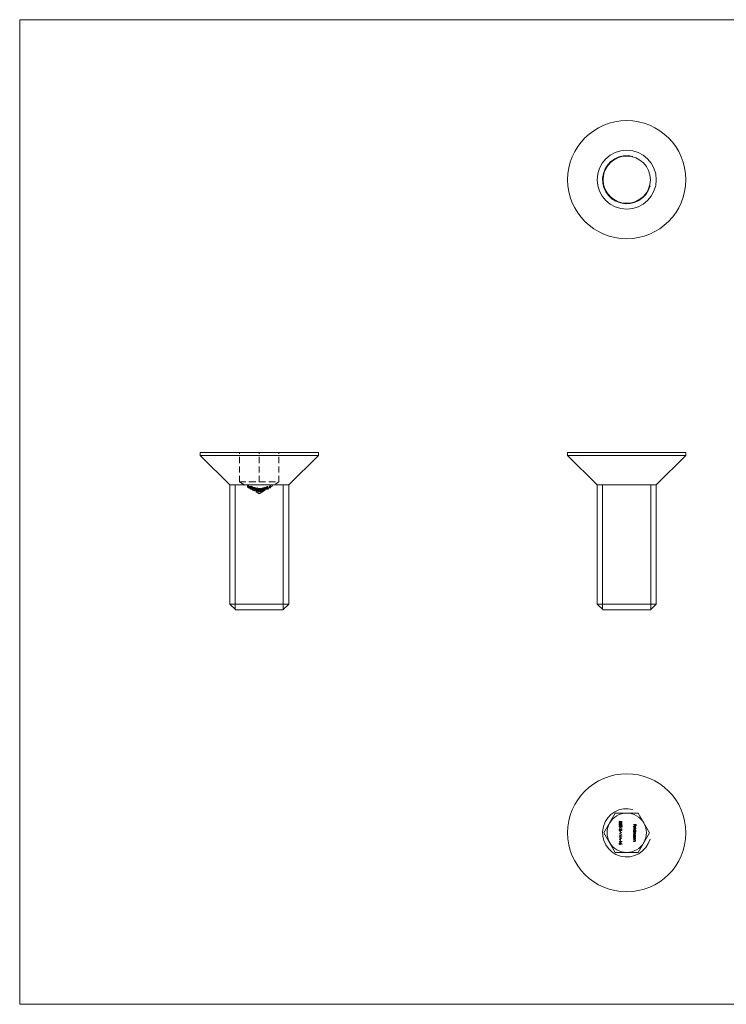
# Model space of a CAD drawing. Units: millimetres. Extents: x 2 to 146, y 2 to 102.
# Drawn here: x 2 to 74, y 2 to 102 of the extents above; entities that cross this region are included whole.
import ezdxf

# ---------------------------------------------------------------- set-up
doc = ezdxf.new("R2010")
doc.units = ezdxf.units.MM
doc.header["$LTSCALE"] = 0.5
doc.linetypes.add('HIDDEN', pattern=[1.905, 1.27, -0.635])

msp = doc.modelspace()

# ---------------------------------------------------------------- linework, layer by layer
at = {"color": 7, "linetype": 'Continuous', "lineweight": 0}
for p, q in [((146, 102.5), (2.5, 102.5)), ((2.5, 102.5), (2.5, 2.5)), ((24.38, 42.6), (24.38, 55.25)), ((29.27, 42.6), (29.27, 55.25)), ((61.69, 42.6), (61.69, 55.25)), ((66.58, 42.6), (66.58, 55.25)), ((2.5, 2.5), (146, 2.5))]:
    msp.add_line(p, q, dxfattribs=at)
at = {"color": 7, "linetype": 'Continuous', "lineweight": 15}
for p, q in [((20.83, 58.55), (20.83, 58.25)), ((20.83, 58.55), (32.83, 58.55)), ((20.83, 58.25), (23.83, 55.25)), ((20.83, 58.25), (32.83, 58.25)), ((29.83, 55.25), (32.83, 58.25)), ((32.83, 58.25), (32.83, 58.55)), ((58.14, 58.55), (58.14, 58.25)), ((58.14, 58.55), (64.14, 58.55)), ((58.14, 58.25), (61.14, 55.25)), ((58.14, 58.25), (64.14, 58.25)), ((64.14, 58.55), (70.14, 58.55)), ((64.14, 58.25), (70.14, 58.25)), ((67.14, 55.25), (70.14, 58.25)), ((70.14, 58.25), (70.14, 58.55)), ((23.83, 55.25), (23.83, 43.15)), ((23.83, 55.25), (29.83, 55.25)), ((29.83, 43.15), (29.83, 55.25)), ((61.14, 55.25), (61.14, 43.15)), ((61.14, 55.25), (64.14, 55.25)), ((64.14, 55.25), (67.14, 55.25)), ((67.14, 43.15), (67.14, 55.25)), ((23.83, 43.15), (24.43, 42.55)), ((23.83, 43.15), (29.83, 43.15)), ((29.23, 42.55), (29.83, 43.15)), ((61.14, 43.15), (61.74, 42.55)), ((61.14, 43.15), (67.14, 43.15)), ((66.54, 42.55), (67.14, 43.15)), ((29.23, 42.55), (24.43, 42.55)), ((66.54, 42.55), (61.74, 42.55)), ((62.98, 21.92), (61.83, 19.92)), ((65.29, 21.92), (62.98, 21.92)), ((63.46, 21.1), (63.46, 21.08)), ((63.52, 21.08), (63.65, 21.05)), ((63.63, 21.03), (63.56, 21.05)), ((63.63, 20.94), (63.63, 21.03)), ((63.65, 21.05), (63.65, 20.94)), ((66.45, 19.92), (65.29, 21.92)), ((63.39, 20.39), (63.39, 20.42)), ((63.39, 20.42), (63.63, 20.42)), ((63.65, 20.39), (63.39, 20.39)), ((63.46, 20.7), (63.46, 20.68)), ((63.46, 20.29), (63.46, 20.27)), ((63.48, 20.09), (63.5, 20.09)), ((63.48, 19.99), (63.48, 20.09)), ((63.5, 20.09), (63.5, 19.99)), ((63.52, 20.63), (63.55, 20.63)), ((63.52, 20.26), (63.65, 20.24)), ((63.63, 20.22), (63.56, 20.23)), ((63.59, 20.67), (63.59, 20.69)), ((63.65, 20.94), (63.63, 20.94)), ((63.63, 20.46), (63.65, 20.44)), ((63.63, 20.42), (63.63, 20.46)), ((63.63, 20.13), (63.63, 20.22)), ((63.65, 20.13), (63.63, 20.13)), ((63.65, 20.44), (63.65, 20.39)), ((63.65, 20.24), (63.65, 20.13)), ((64.84, 20.77), (65.1, 20.77)), ((64.84, 20.75), (64.84, 20.77)), ((64.97, 20.75), (64.84, 20.75)), ((64.84, 20.37), (65.11, 20.37)), ((64.84, 20.35), (64.84, 20.37)), ((65.11, 20.35), (64.84, 20.35)), ((64.84, 20.12), (64.87, 20.12)), ((64.84, 20.1), (64.84, 20.12)), ((65.11, 20.1), (64.84, 20.1)), ((64.84, 20.04), (65.03, 20.04)), ((64.84, 20.02), (64.84, 20.04)), ((64.92, 20.02), (64.84, 20.02)), ((64.9, 20.45), (64.89, 20.42)), ((64.93, 20.41), (64.93, 20.59)), ((64.95, 20.58), (64.95, 20.44)), ((64.97, 20.64), (64.97, 20.75)), ((64.99, 20.64), (64.97, 20.64)), ((64.99, 20.75), (64.99, 20.64)), ((65.08, 20.75), (64.99, 20.75)), ((64.99, 20.12), (65.11, 20.12)), ((65.03, 20.02), (65, 20.02)), ((65.03, 20.04), (65.03, 20.02)), ((65.08, 20.64), (65.08, 20.75)), ((65.1, 20.64), (65.08, 20.64)), ((65.1, 20.77), (65.1, 20.64)), ((65.11, 20.37), (65.11, 20.35)), ((65.11, 20.12), (65.11, 20.1)), ((61.83, 19.92), (62.98, 17.92)), ((63.39, 19.85), (63.65, 19.96)), ((63.39, 19.85), (63.39, 19.85)), ((63.65, 19.74), (63.39, 19.85)), ((63.39, 19.56), (63.39, 19.58)), ((63.39, 19.58), (63.45, 19.58)), ((63.45, 19.56), (63.39, 19.56)), ((63.39, 19.5), (63.65, 19.38)), ((63.39, 19.48), (63.39, 19.5)), ((63.47, 19.44), (63.39, 19.48)), ((63.65, 19.37), (63.39, 19.25)), ((63.39, 19.28), (63.47, 19.32)), ((63.39, 19.25), (63.39, 19.28)), ((63.39, 19.01), (63.39, 19.03)), ((63.39, 19.03), (63.63, 19.03)), ((63.65, 19.01), (63.39, 19.01)), ((63.65, 19.94), (63.44, 19.85)), ((63.44, 19.85), (63.65, 19.76)), ((63.45, 19.71), (63.66, 19.57)), ((63.45, 19.58), (63.45, 19.71)), ((63.45, 19.53), (63.45, 19.56)), ((63.48, 19.53), (63.45, 19.53)), ((63.47, 19.32), (63.47, 19.44)), ((63.5, 19.99), (63.48, 19.99)), ((63.59, 19.58), (63.48, 19.66)), ((63.48, 19.66), (63.48, 19.58)), ((63.48, 19.58), (63.59, 19.58)), ((63.48, 19.56), (63.48, 19.53)), ((63.66, 19.56), (63.48, 19.56)), ((63.48, 19.24), (63.5, 19.24)), ((63.48, 19.13), (63.48, 19.24)), ((63.5, 19.13), (63.48, 19.13)), ((63.6, 19.38), (63.5, 19.42)), ((63.5, 19.42), (63.5, 19.33)), ((63.5, 19.33), (63.6, 19.38)), ((63.5, 19.24), (63.5, 19.13)), ((63.63, 19.07), (63.65, 19.06)), ((63.63, 19.03), (63.63, 19.07)), ((63.65, 19.96), (63.65, 19.94)), ((63.65, 19.76), (63.65, 19.74)), ((63.65, 19.38), (63.65, 19.37)), ((63.65, 19.06), (63.65, 19.01)), ((63.66, 19.57), (63.66, 19.56)), ((64.84, 19.91), (64.94, 19.91)), ((64.84, 19.89), (64.84, 19.91)), ((64.91, 19.89), (64.84, 19.89)), ((64.84, 19.78), (64.94, 19.78)), ((64.84, 19.75), (64.84, 19.78)), ((64.94, 19.75), (64.84, 19.75)), ((64.84, 19.53), (64.87, 19.53)), ((64.84, 19.5), (64.84, 19.53)), ((65.03, 19.5), (64.84, 19.5)), ((64.84, 19.45), (65.03, 19.45)), ((64.84, 19.42), (64.84, 19.45)), ((64.91, 19.42), (64.84, 19.42)), ((64.84, 19.3), (64.93, 19.3)), ((64.84, 19.28), (64.84, 19.3)), ((64.94, 19.28), (64.84, 19.28)), ((64.84, 19.22), (65.03, 19.22)), ((64.84, 19.2), (64.84, 19.22)), ((64.91, 19.2), (64.84, 19.2)), ((64.84, 19.08), (64.93, 19.08)), ((64.84, 19.05), (64.84, 19.08)), ((64.94, 19.05), (64.84, 19.05)), ((65, 19.53), (65.03, 19.53)), ((65.03, 19.42), (65, 19.42)), ((65.03, 19.2), (65, 19.2)), ((65.03, 19.53), (65.03, 19.5)), ((65.03, 19.45), (65.03, 19.42)), ((65.03, 19.22), (65.03, 19.2)), ((65.29, 17.92), (66.45, 19.92)), ((63.54, 18.87), (63.66, 18.79)), ((63.64, 18.77), (63.54, 18.84)), ((63.66, 18.79), (63.64, 18.77)), ((62.98, 17.92), (65.29, 17.92))]:
    msp.add_line(p, q, dxfattribs=at)
at = {"color": 7, "linetype": 'HIDDEN', "lineweight": 0}
for p, q in [((24.83, 55.55), (24.83, 58.55)), ((26.83, 55.55), (26.83, 58.55)), ((28.83, 55.55), (28.83, 58.55)), ((24.83, 55.55), (25.83, 55.55)), ((24.83, 55.55), (26.83, 54.35)), ((25.64, 55.17), (25.67, 55.16)), ((25.64, 55.06), (25.64, 55.17)), ((25.67, 55.05), (25.64, 55.06)), ((25.67, 55.05), (25.67, 55.16)), ((25.67, 55.14), (25.7, 55.09)), ((25.67, 55.02), (25.67, 55.14)), ((25.7, 54.98), (25.67, 55.02)), ((25.71, 55.09), (25.7, 55.11)), ((25.7, 55), (25.7, 55.11)), ((25.7, 54.98), (25.7, 55.09)), ((25.71, 54.97), (25.71, 55.09)), ((25.72, 55.04), (25.72, 55.16)), ((25.72, 55.03), (25.72, 55.15)), ((25.73, 54.99), (25.73, 55.11)), ((25.73, 54.98), (25.73, 55.1)), ((25.79, 54.98), (25.79, 55.09)), ((25.8, 54.92), (25.8, 55.04)), ((25.81, 54.96), (25.81, 55.08)), ((25.83, 55.55), (26.83, 55.55)), ((25.84, 54.95), (25.84, 55.07)), ((25.86, 54.91), (25.86, 55.02)), ((25.87, 54.94), (25.87, 55.06)), ((25.88, 54.89), (25.88, 55.01)), ((25.89, 54.9), (25.89, 55.02)), ((25.93, 54.94), (25.93, 55.06)), ((25.93, 54.93), (25.93, 55.05)), ((25.93, 54.89), (25.93, 55.01)), ((25.97, 55.02), (25.97, 55.13)), ((25.97, 54.9), (25.97, 55.02)), ((26.1, 54.96), (25.97, 55.01)), ((26, 55.1), (26, 55.07)), ((26, 55.07), (26, 55.07)), ((26, 55.06), (26, 55.01)), ((26, 54.9), (26, 55.01)), ((26, 54.89), (26, 55.01)), ((26.1, 55.08), (26.1, 55.06)), ((26.1, 55.03), (26.1, 55.06)), ((26.1, 55.03), (26.1, 55.01)), ((26.1, 54.9), (26.1, 55.01)), ((26.16, 54.89), (26.16, 55.01)), ((26.83, 55.55), (27.83, 55.55)), ((26.83, 54.35), (28.83, 55.55)), ((27.52, 55.03), (27.55, 55.04)), ((27.52, 54.94), (27.52, 55.03)), ((27.55, 55.04), (27.55, 55.02)), ((27.55, 54.99), (27.55, 55.02)), ((27.55, 54.99), (27.55, 55.01)), ((27.62, 54.95), (27.62, 55.07)), ((27.62, 54.94), (27.62, 55.06)), ((27.67, 55.05), (27.67, 55.06)), ((27.67, 55.01), (27.67, 55.04)), ((27.69, 55.02), (27.67, 55.01)), ((27.67, 54.89), (27.67, 55.01)), ((27.67, 54.95), (27.67, 55)), ((27.69, 55.06), (27.69, 55.02)), ((27.69, 54.9), (27.69, 55.02)), ((27.74, 55.06), (27.71, 55.05)), ((27.71, 54.93), (27.71, 55.05)), ((27.74, 54.94), (27.74, 55.06)), ((27.83, 55.55), (28.83, 55.55)), ((27.85, 54.97), (27.85, 55.09)), ((27.87, 54.98), (27.87, 55.1)), ((27.88, 55.08), (27.96, 55.09)), ((27.88, 54.96), (27.88, 55.08)), ((27.98, 55.1), (27.91, 55.09)), ((27.91, 54.98), (27.91, 55.09)), ((27.93, 55.04), (27.93, 55.15)), ((27.93, 55.03), (27.93, 55.15)), ((27.93, 55), (27.93, 55.11)), ((27.93, 54.99), (27.93, 55.11)), ((27.96, 55.09), (27.98, 55.1)), ((27.96, 54.97), (27.96, 55.09)), ((27.98, 54.99), (27.98, 55.1)), ((27.99, 55.04), (27.99, 55.16)), ((28.01, 55.05), (28.01, 55.17)), ((25.7, 55), (25.71, 54.97)), ((25.8, 54.92), (25.8, 54.92)), ((25.93, 54.88), (25.93, 55)), ((25.93, 54.85), (25.93, 54.96)), ((25.93, 54.85), (25.93, 54.93)), ((25.97, 54.87), (25.97, 54.98)), ((25.98, 54.84), (25.98, 54.96)), ((26, 54.88), (26, 54.99)), ((26, 54.99), (26.1, 54.95)), ((26.1, 54.91), (26, 54.95)), ((26, 54.94), (26.1, 54.9)), ((26.01, 54.83), (26.01, 54.94)), ((26.02, 54.87), (26.02, 54.98)), ((26.05, 54.97), (26.07, 54.96)), ((26.05, 54.86), (26.05, 54.97)), ((26.07, 54.85), (26.05, 54.86)), ((26.06, 54.8), (26.06, 54.92)), ((26.06, 54.8), (26.08, 54.79)), ((26.07, 54.85), (26.07, 54.96)), ((26.08, 54.79), (26.08, 54.91)), ((26.09, 54.85), (26.09, 54.97)), ((26.12, 54.8), (26.12, 54.92)), ((26.12, 54.79), (26.12, 54.8)), ((26.13, 54.85), (26.13, 54.97)), ((26.13, 54.84), (26.13, 54.96)), ((26.13, 54.75), (26.13, 54.87)), ((26.13, 54.74), (26.13, 54.86)), ((26.14, 54.87), (26.14, 54.99)), ((26.16, 54.87), (26.16, 54.98)), ((26.16, 54.86), (26.16, 54.97)), ((26.31, 54.82), (26.16, 54.87)), ((26.18, 54.88), (26.18, 54.99)), ((26.18, 54.77), (26.18, 54.88)), ((26.19, 54.74), (26.19, 54.86)), ((26.2, 54.79), (26.2, 54.91)), ((26.21, 54.76), (26.21, 54.88)), ((26.21, 54.73), (26.21, 54.85)), ((26.22, 54.78), (26.22, 54.89)), ((26.23, 54.88), (26.23, 55)), ((26.23, 54.87), (26.23, 54.99)), ((26.23, 54.8), (26.23, 54.91)), ((26.23, 54.79), (26.23, 54.9)), ((26.29, 54.8), (26.3, 54.78)), ((26.33, 54.78), (26.29, 54.8)), ((26.29, 54.68), (26.29, 54.8)), ((26.29, 54.68), (26.33, 54.67)), ((26.3, 54.66), (26.29, 54.68)), ((26.3, 54.91), (26.32, 54.9)), ((26.3, 54.79), (26.3, 54.91)), ((26.32, 54.78), (26.3, 54.79)), ((26.3, 54.78), (26.35, 54.76)), ((26.3, 54.66), (26.3, 54.78)), ((26.35, 54.64), (26.3, 54.66)), ((26.31, 54.84), (26.31, 54.95)), ((26.31, 54.82), (26.31, 54.93)), ((26.32, 54.78), (26.32, 54.9)), ((26.33, 54.8), (26.33, 54.91)), ((26.33, 54.78), (26.33, 54.89)), ((26.33, 54.78), (26.35, 54.77)), ((26.33, 54.67), (26.33, 54.78)), ((26.35, 54.77), (26.35, 54.89)), ((26.35, 54.77), (26.35, 54.64)), ((26.38, 54.85), (26.38, 55)), ((26.4, 54.87), (26.38, 54.88)), ((26.4, 54.84), (26.38, 54.85)), ((26.38, 54.74), (26.38, 54.85)), ((26.38, 54.74), (26.4, 54.73)), ((26.4, 54.99), (26.4, 54.84)), ((26.4, 54.73), (26.4, 54.84)), ((26.45, 54.77), (26.45, 54.88)), ((26.46, 54.82), (26.48, 54.81)), ((26.46, 54.7), (26.46, 54.82)), ((26.48, 54.7), (26.46, 54.7)), ((26.47, 54.76), (26.47, 54.88)), ((26.48, 54.7), (26.48, 54.81)), ((26.48, 54.66), (26.48, 54.78)), ((26.51, 54.58), (26.48, 54.66)), ((26.53, 54.71), (26.51, 54.75)), ((26.51, 54.63), (26.51, 54.75)), ((26.51, 54.7), (26.62, 54.67)), ((26.51, 54.58), (26.51, 54.7)), ((26.51, 54.63), (26.53, 54.59)), ((26.62, 54.55), (26.51, 54.58)), ((26.62, 54.69), (26.53, 54.71)), ((26.53, 54.59), (26.53, 54.71)), ((26.53, 54.59), (26.62, 54.57)), ((26.54, 54.72), (26.54, 54.84)), ((26.54, 54.71), (26.54, 54.82)), ((26.54, 54.64), (26.54, 54.75)), ((26.55, 54.8), (26.55, 54.92)), ((26.55, 54.79), (26.55, 54.9)), ((26.55, 54.7), (26.55, 54.82)), ((26.55, 54.69), (26.55, 54.8)), ((26.55, 54.62), (26.55, 54.74)), ((26.6, 54.66), (26.6, 54.77)), ((26.62, 54.57), (26.62, 54.69)), ((26.62, 54.57), (26.62, 54.55)), ((26.63, 54.95), (26.65, 54.94)), ((26.63, 54.88), (26.63, 54.95)), ((26.63, 54.84), (26.63, 54.88)), ((26.63, 54.82), (26.63, 54.84)), ((26.65, 54.83), (26.63, 54.83)), ((26.63, 54.79), (26.63, 54.81)), ((26.65, 54.79), (26.63, 54.79)), ((26.63, 54.67), (26.63, 54.79)), ((26.63, 54.65), (26.63, 54.77)), ((26.63, 54.67), (26.65, 54.67)), ((26.65, 54.94), (26.65, 54.79)), ((26.65, 54.67), (26.65, 54.79)), ((26.76, 54.75), (26.66, 54.76)), ((26.66, 54.65), (26.66, 54.76)), ((26.66, 54.75), (26.76, 54.74)), ((26.66, 54.65), (26.76, 54.64)), ((26.66, 54.63), (26.66, 54.65)), ((26.76, 54.62), (26.66, 54.63)), ((26.7, 54.89), (26.73, 54.89)), ((26.7, 54.78), (26.7, 54.89)), ((26.73, 54.78), (26.7, 54.78)), ((26.73, 54.78), (26.7, 54.78)), ((26.7, 54.66), (26.7, 54.78)), ((26.7, 54.66), (26.73, 54.66)), ((26.73, 54.89), (26.73, 54.87)), ((26.73, 54.83), (26.73, 54.87)), ((26.73, 54.82), (26.73, 54.78)), ((26.73, 54.66), (26.73, 54.78)), ((26.76, 54.77), (26.76, 54.89)), ((26.76, 54.64), (26.76, 54.75)), ((26.76, 54.64), (26.76, 54.62)), ((26.78, 54.65), (26.81, 54.64)), ((26.78, 54.53), (26.78, 54.65)), ((26.79, 54.76), (26.79, 54.88)), ((26.8, 54.77), (26.8, 54.89)), ((26.81, 54.64), (26.89, 54.77)), ((26.89, 54.65), (26.81, 54.53)), ((26.81, 54.53), (26.81, 54.64)), ((26.84, 54.77), (26.84, 54.83)), ((26.86, 54.77), (26.84, 54.77)), ((26.84, 54.66), (26.84, 54.77)), ((26.84, 54.66), (26.86, 54.66)), ((26.86, 54.75), (26.86, 54.86)), ((26.86, 54.82), (26.86, 54.77)), ((26.86, 54.66), (26.86, 54.77)), ((26.9, 54.8), (26.89, 54.8)), ((26.89, 54.69), (26.89, 54.8)), ((26.89, 54.77), (26.98, 54.66)), ((26.89, 54.65), (26.89, 54.77)), ((26.89, 54.69), (26.9, 54.69)), ((26.98, 54.54), (26.89, 54.65)), ((27.01, 54.66), (26.9, 54.8)), ((26.9, 54.69), (26.9, 54.8)), ((26.9, 54.69), (27.01, 54.55)), ((26.92, 54.76), (26.92, 54.88)), ((26.93, 54.78), (26.93, 54.89)), ((26.97, 54.78), (26.97, 54.84)), ((26.99, 54.78), (26.97, 54.78)), ((26.97, 54.66), (26.97, 54.78)), ((26.98, 54.66), (27.01, 54.66)), ((26.98, 54.54), (26.98, 54.66)), ((27.01, 54.55), (26.98, 54.54)), ((26.99, 54.84), (26.99, 54.78)), ((26.99, 54.67), (26.99, 54.78)), ((27.01, 54.55), (27.01, 54.66)), ((27.04, 54.73), (27.04, 54.85)), ((27.04, 54.78), (27.18, 54.71)), ((27.04, 54.67), (27.04, 54.78)), ((27.04, 54.67), (27.16, 54.7)), ((27.18, 54.59), (27.04, 54.67)), ((27.06, 54.73), (27.06, 54.85)), ((27.08, 54.78), (27.16, 54.8)), ((27.08, 54.66), (27.08, 54.78)), ((27.16, 54.68), (27.08, 54.66)), ((27.08, 54.66), (27.16, 54.62)), ((27.14, 54.81), (27.14, 54.92)), ((27.14, 54.79), (27.14, 54.91)), ((27.14, 54.71), (27.14, 54.82)), ((27.14, 54.69), (27.14, 54.81)), ((27.18, 54.85), (27.16, 54.84)), ((27.16, 54.73), (27.16, 54.84)), ((27.16, 54.73), (27.18, 54.73)), ((27.16, 54.7), (27.16, 54.73)), ((27.16, 54.68), (27.16, 54.69)), ((27.16, 54.62), (27.16, 54.68)), ((27.18, 54.73), (27.18, 54.85)), ((27.22, 54.83), (27.18, 54.82)), ((27.18, 54.8), (27.22, 54.81)), ((27.18, 54.73), (27.18, 54.7)), ((27.18, 54.7), (27.22, 54.71)), ((27.18, 54.59), (27.18, 54.71)), ((27.22, 54.7), (27.18, 54.69)), ((27.18, 54.69), (27.18, 54.69)), ((27.18, 54.69), (27.18, 54.59)), ((27.18, 54.59), (27.18, 54.59)), ((27.22, 54.94), (27.24, 54.94)), ((27.22, 54.92), (27.22, 54.94)), ((27.22, 54.88), (27.22, 54.92)), ((27.22, 54.86), (27.22, 54.88)), ((27.22, 54.83), (27.22, 54.85)), ((27.24, 54.84), (27.22, 54.83)), ((27.22, 54.71), (27.22, 54.83)), ((27.22, 54.72), (27.22, 54.83)), ((27.22, 54.72), (27.24, 54.72)), ((27.22, 54.71), (27.22, 54.7)), ((27.24, 54.94), (27.24, 54.84)), ((27.27, 54.87), (27.24, 54.87)), ((27.24, 54.75), (27.24, 54.87)), ((27.24, 54.72), (27.24, 54.84)), ((27.24, 54.75), (27.27, 54.76)), ((27.31, 54.84), (27.27, 54.87)), ((27.27, 54.76), (27.27, 54.87)), ((27.27, 54.76), (27.31, 54.73)), ((27.3, 54.86), (27.3, 54.96)), ((27.32, 54.87), (27.3, 54.86)), ((27.3, 54.74), (27.3, 54.86)), ((27.32, 54.85), (27.3, 54.84)), ((27.3, 54.74), (27.32, 54.75)), ((27.43, 54.89), (27.31, 54.84)), ((27.31, 54.73), (27.31, 54.84)), ((27.31, 54.73), (27.43, 54.77)), ((27.32, 54.96), (27.32, 54.95)), ((27.32, 54.91), (27.32, 54.95)), ((27.32, 54.9), (27.32, 54.87)), ((27.32, 54.84), (27.42, 54.87)), ((27.32, 54.75), (27.32, 54.87)), ((27.32, 54.72), (27.32, 54.84)), ((27.37, 54.81), (27.32, 54.84)), ((27.32, 54.72), (27.37, 54.69)), ((27.33, 54.91), (27.33, 54.93)), ((27.33, 54.81), (27.33, 54.86)), ((27.37, 54.79), (27.49, 54.95)), ((27.42, 54.87), (27.37, 54.81)), ((27.37, 54.69), (27.37, 54.81)), ((27.37, 54.67), (27.37, 54.79)), ((27.37, 54.67), (27.37, 54.79)), ((27.37, 54.69), (27.42, 54.76)), ((27.37, 54.67), (27.37, 54.67)), ((27.39, 54.86), (27.39, 54.98)), ((27.4, 54.87), (27.4, 54.99)), ((27.42, 54.76), (27.42, 54.87)), ((27.47, 54.94), (27.43, 54.89)), ((27.43, 54.77), (27.43, 54.89)), ((27.43, 54.77), (27.47, 54.83)), ((27.44, 54.96), (27.44, 54.97)), ((27.44, 54.91), (27.44, 54.95)), ((27.44, 54.8), (27.44, 54.91)), ((27.44, 54.86), (27.44, 54.9)), ((27.44, 54.8), (27.47, 54.8)), ((27.47, 54.97), (27.47, 54.92)), ((27.47, 54.83), (27.47, 54.94)), ((27.47, 54.8), (27.47, 54.92)), ((27.47, 54.83), (27.49, 54.84)), ((27.49, 54.84), (27.49, 54.95)), ((27.51, 54.81), (27.51, 54.92)), ((27.51, 54.81), (27.61, 54.85)), ((27.61, 54.84), (27.51, 54.8)), ((27.51, 54.8), (27.51, 54.81)), ((27.52, 54.83), (27.52, 54.94)), ((27.55, 54.92), (27.52, 54.91)), ((27.52, 54.83), (27.55, 54.84)), ((27.55, 54.98), (27.55, 54.95)), ((27.55, 54.84), (27.55, 54.95)), ((27.55, 54.89), (27.55, 54.95)), ((27.61, 54.85), (27.61, 54.97)), ((27.61, 54.85), (27.61, 54.84)), ((27.67, 54.95), (27.69, 54.95)), ((27.67, 54.83), (27.67, 54.95)), ((27.67, 54.89), (27.69, 54.9)), ((27.67, 54.83), (27.71, 54.85)), ((27.69, 54.83), (27.67, 54.83)), ((27.69, 54.83), (27.69, 54.95)), ((27.74, 54.85), (27.69, 54.83)), ((27.71, 54.93), (27.74, 54.94)), ((27.71, 54.85), (27.71, 54.93)), ((27.74, 54.94), (27.74, 54.85)), ((27.96, 54.97), (27.88, 54.96)), ((27.91, 54.98), (27.98, 54.99)), ((27.98, 54.99), (27.96, 54.97))]:
    msp.add_line(p, q, dxfattribs=at)
at = {"color": 7, "linetype": 'HIDDEN', "lineweight": 0, "flags": 128}
for points in [[(25.72, 55.16), (25.69, 55.17), (25.67, 55.18), (25.65, 55.18), (25.64, 55.18), (25.64, 55.17)], [(25.64, 55.06), (25.65, 55.06), (25.66, 55.06), (25.68, 55.06), (25.7, 55.05), (25.72, 55.04)], [(25.72, 55.03), (25.7, 55.04), (25.68, 55.05), (25.67, 55.05), (25.67, 55.05), (25.67, 55.05)], [(25.7, 55.09), (25.71, 55.08), (25.8, 55.03)], [(25.8, 55.04), (25.72, 55.09), (25.71, 55.09)], [(25.72, 55.04), (25.76, 55.02), (25.79, 55), (25.8, 54.98), (25.81, 54.97), (25.81, 54.96)], [(25.79, 55.09), (25.79, 55.09), (25.78, 55.09), (25.77, 55.09), (25.76, 55.09), (25.74, 55.1), (25.73, 55.11)], [(25.73, 55.1), (25.77, 55.08), (25.79, 55.07), (25.8, 55.07), (25.81, 55.07), (25.81, 55.08)], [(25.93, 55.06), (25.89, 55.07), (25.87, 55.08), (25.85, 55.08), (25.84, 55.08), (25.84, 55.07)], [(25.89, 55.02), (25.87, 55.03), (25.86, 55.03), (25.86, 55.03), (25.86, 55.02)], [(25.87, 55.06), (25.87, 55.06), (25.88, 55.06), (25.89, 55.06), (25.9, 55.06), (25.93, 55.05)], [(26, 54.99), (26, 54.99), (25.99, 54.99), (25.97, 54.99), (25.96, 55), (25.94, 55), (25.93, 55.01)], [(25.97, 55.13), (26.01, 55.11), (26.1, 55.08)], [(26.1, 55.06), (26.02, 55.1), (26, 55.1)], [(26, 55.07), (26.07, 55.04), (26.1, 55.03)], [(26.1, 55.01), (26.07, 55.03), (26, 55.06)], [(27.62, 55.07), (27.64, 55.08), (27.66, 55.08), (27.68, 55.08), (27.69, 55.08), (27.69, 55.06), (27.69, 55.06)], [(27.67, 55.06), (27.66, 55.07), (27.65, 55.07), (27.64, 55.07), (27.62, 55.06), (27.62, 55.06)], [(27.85, 55.09), (27.86, 55.08), (27.86, 55.08), (27.88, 55.08)], [(27.93, 55.11), (27.91, 55.1), (27.89, 55.1), (27.88, 55.1), (27.88, 55.1), (27.87, 55.1)], [(28.01, 55.17), (28.01, 55.18), (28, 55.18), (27.98, 55.18), (27.96, 55.17), (27.94, 55.16), (27.93, 55.15)], [(27.93, 55.15), (27.96, 55.16), (27.97, 55.16), (27.98, 55.16), (27.99, 55.16), (27.99, 55.16)], [(27.93, 55.04), (27.97, 55.05), (27.99, 55.06), (28, 55.06), (28.01, 55.06), (28.01, 55.05)], [(27.99, 55.04), (27.99, 55.05), (27.98, 55.05), (27.97, 55.04), (27.95, 55.04), (27.94, 55.03), (27.93, 55.03)], [(25.8, 54.92), (25.73, 54.96), (25.7, 54.98)], [(25.71, 54.97), (25.74, 54.96), (25.8, 54.92)], [(25.73, 54.99), (25.75, 54.98), (25.77, 54.97), (25.78, 54.97), (25.79, 54.97), (25.79, 54.98)], [(25.81, 54.96), (25.81, 54.96), (25.8, 54.95), (25.79, 54.96), (25.77, 54.96), (25.74, 54.98), (25.73, 54.98)], [(25.84, 54.95), (25.85, 54.96), (25.86, 54.96), (25.88, 54.96), (25.9, 54.95), (25.93, 54.94)], [(25.86, 54.91), (25.86, 54.91), (25.87, 54.91), (25.88, 54.91), (25.89, 54.9)], [(25.93, 54.93), (25.9, 54.94), (25.89, 54.95), (25.88, 54.95), (25.87, 54.95), (25.87, 54.94)], [(25.93, 54.88), (25.91, 54.89), (25.89, 54.9), (25.88, 54.9), (25.88, 54.9), (25.88, 54.89)], [(25.98, 54.96), (25.98, 54.95), (25.98, 54.95), (25.97, 54.96), (25.95, 54.96), (25.93, 54.97)], [(25.93, 54.96), (25.97, 54.95), (25.98, 54.94), (26, 54.94), (26.01, 54.94), (26.01, 54.94)], [(25.93, 54.89), (25.96, 54.88), (25.97, 54.87), (25.99, 54.87), (26, 54.87), (26, 54.88)], [(26.01, 54.83), (26, 54.82), (25.99, 54.82), (25.98, 54.82), (25.96, 54.83), (25.94, 54.84), (25.93, 54.85)], [(25.93, 54.85), (25.95, 54.84), (25.97, 54.84), (25.98, 54.84), (25.98, 54.84), (25.98, 54.84), (25.98, 54.84)], [(25.97, 54.98), (26, 54.98), (26.01, 54.97), (26.02, 54.98), (26.02, 54.98)], [(26.02, 54.87), (26.02, 54.86), (26.01, 54.86), (26, 54.86), (25.97, 54.87)], [(26.13, 54.97), (26.1, 54.98), (26.08, 54.99), (26.06, 54.98), (26.05, 54.98), (26.05, 54.97)], [(26.05, 54.86), (26.06, 54.87), (26.07, 54.87), (26.09, 54.87), (26.11, 54.86), (26.13, 54.85)], [(26.08, 54.91), (26.08, 54.91), (26.06, 54.92)], [(26.2, 54.91), (26.2, 54.9), (26.19, 54.9), (26.18, 54.9), (26.16, 54.9), (26.13, 54.91), (26.12, 54.92)], [(26.12, 54.91), (26.16, 54.89), (26.17, 54.88), (26.18, 54.87), (26.19, 54.86), (26.19, 54.86)], [(26.12, 54.8), (26.15, 54.79), (26.17, 54.78), (26.18, 54.78), (26.19, 54.78), (26.2, 54.78), (26.2, 54.79)], [(26.19, 54.86), (26.19, 54.86), (26.18, 54.85), (26.17, 54.85), (26.16, 54.86), (26.14, 54.86), (26.13, 54.87)], [(26.13, 54.86), (26.16, 54.85), (26.18, 54.84), (26.2, 54.84), (26.21, 54.84), (26.21, 54.85), (26.21, 54.85)], [(26.13, 54.75), (26.16, 54.74), (26.17, 54.74), (26.18, 54.74), (26.19, 54.74), (26.19, 54.74)], [(26.21, 54.73), (26.21, 54.72), (26.2, 54.72), (26.18, 54.72), (26.16, 54.73), (26.14, 54.74), (26.13, 54.74)], [(26.16, 54.89), (26.14, 54.88), (26.14, 54.88), (26.14, 54.87)], [(26.16, 54.98), (26.25, 54.95), (26.31, 54.93)], [(26.33, 54.91), (26.26, 54.94), (26.16, 54.97)], [(26.16, 54.86), (26.24, 54.83), (26.33, 54.8)], [(26.35, 54.89), (26.35, 54.89), (26.33, 54.89)], [(26.38, 55), (26.4, 54.99), (26.4, 54.99)], [(26.45, 54.88), (26.46, 54.9), (26.47, 54.91), (26.5, 54.92), (26.53, 54.92), (26.55, 54.92)], [(26.55, 54.8), (26.51, 54.81), (26.49, 54.83), (26.46, 54.85), (26.45, 54.88), (26.45, 54.88)], [(26.55, 54.8), (26.52, 54.8), (26.49, 54.8), (26.47, 54.79), (26.45, 54.78), (26.45, 54.77)], [(26.54, 54.84), (26.51, 54.84), (26.49, 54.84), (26.47, 54.84), (26.46, 54.83), (26.46, 54.82)], [(26.46, 54.7), (26.47, 54.72), (26.48, 54.72), (26.5, 54.73), (26.53, 54.72), (26.54, 54.72)], [(26.55, 54.9), (26.52, 54.9), (26.5, 54.9), (26.49, 54.9), (26.47, 54.89), (26.47, 54.88)], [(26.47, 54.76), (26.48, 54.78), (26.5, 54.79), (26.52, 54.79), (26.54, 54.79), (26.55, 54.79)], [(26.55, 54.7), (26.52, 54.71), (26.5, 54.72), (26.48, 54.74), (26.47, 54.75), (26.47, 54.76)], [(26.48, 54.81), (26.49, 54.82), (26.5, 54.83), (26.51, 54.83), (26.53, 54.83), (26.54, 54.82)], [(26.48, 54.78), (26.5, 54.74), (26.51, 54.7)], [(26.54, 54.71), (26.52, 54.71), (26.5, 54.71), (26.49, 54.71), (26.48, 54.7), (26.48, 54.7)], [(26.63, 54.77), (26.62, 54.79), (26.6, 54.81), (26.58, 54.83), (26.55, 54.84), (26.54, 54.84)], [(26.54, 54.82), (26.56, 54.82), (26.58, 54.81), (26.6, 54.79), (26.6, 54.78), (26.6, 54.77)], [(26.6, 54.77), (26.6, 54.76), (26.59, 54.75), (26.58, 54.75), (26.56, 54.75), (26.54, 54.75)], [(26.54, 54.72), (26.58, 54.71), (26.6, 54.7), (26.62, 54.68), (26.63, 54.66), (26.63, 54.65)], [(26.54, 54.64), (26.57, 54.63), (26.58, 54.63), (26.59, 54.64), (26.6, 54.64), (26.6, 54.66)], [(26.63, 54.84), (26.62, 54.86), (26.61, 54.88), (26.58, 54.89), (26.55, 54.9), (26.55, 54.9)], [(26.55, 54.82), (26.57, 54.81), (26.6, 54.81), (26.61, 54.82), (26.62, 54.83), (26.63, 54.84)], [(26.55, 54.79), (26.58, 54.78), (26.6, 54.77), (26.62, 54.75), (26.63, 54.74), (26.63, 54.73)], [(26.55, 54.74), (26.57, 54.73), (26.59, 54.73), (26.61, 54.74), (26.62, 54.75), (26.63, 54.76), (26.63, 54.77)], [(26.63, 54.73), (26.62, 54.71), (26.61, 54.7), (26.59, 54.7), (26.57, 54.7), (26.55, 54.7)], [(26.63, 54.65), (26.62, 54.63), (26.61, 54.62), (26.59, 54.62), (26.57, 54.62), (26.55, 54.62)], [(26.79, 54.88), (26.77, 54.88), (26.76, 54.87), (26.74, 54.86), (26.73, 54.85), (26.73, 54.82)], [(26.73, 54.71), (26.74, 54.74), (26.75, 54.75), (26.77, 54.76), (26.78, 54.76), (26.79, 54.76)], [(26.89, 54.8), (26.89, 54.8), (26.78, 54.65)], [(26.78, 54.53), (26.89, 54.68), (26.89, 54.69)], [(26.81, 54.53), (26.79, 54.53), (26.78, 54.53)], [(26.84, 54.83), (26.84, 54.85), (26.83, 54.86), (26.82, 54.87), (26.81, 54.87), (26.79, 54.88), (26.79, 54.88)], [(26.79, 54.76), (26.81, 54.76), (26.82, 54.75), (26.83, 54.75), (26.83, 54.74), (26.84, 54.71)], [(26.92, 54.88), (26.9, 54.88), (26.89, 54.87), (26.88, 54.86), (26.87, 54.85), (26.86, 54.82)], [(26.86, 54.7), (26.87, 54.74), (26.88, 54.75), (26.9, 54.76), (26.91, 54.76), (26.92, 54.76)], [(26.97, 54.84), (26.97, 54.86), (26.96, 54.87), (26.95, 54.88), (26.94, 54.88), (26.93, 54.88), (26.92, 54.88)], [(26.93, 54.89), (26.95, 54.89), (26.97, 54.89), (26.98, 54.88), (26.99, 54.87), (26.99, 54.84)], [(26.99, 54.73), (26.99, 54.76), (26.98, 54.77), (26.97, 54.77), (26.95, 54.78), (26.93, 54.78)], [(27.14, 54.81), (27.11, 54.81), (27.08, 54.81), (27.06, 54.82), (27.05, 54.83), (27.04, 54.84), (27.04, 54.85)], [(27.16, 54.81), (27.09, 54.8), (27.04, 54.78)], [(27.14, 54.81), (27.11, 54.8), (27.08, 54.78), (27.05, 54.76), (27.04, 54.74), (27.04, 54.73)], [(27.04, 54.73), (27.05, 54.71), (27.07, 54.7), (27.09, 54.69), (27.12, 54.69), (27.14, 54.69)], [(27.14, 54.91), (27.11, 54.9), (27.09, 54.89), (27.08, 54.87), (27.07, 54.86), (27.06, 54.85)], [(27.06, 54.85), (27.07, 54.84), (27.08, 54.83), (27.1, 54.82), (27.12, 54.82), (27.14, 54.82)], [(27.06, 54.73), (27.07, 54.75), (27.09, 54.77), (27.11, 54.78), (27.14, 54.79), (27.14, 54.79)], [(27.14, 54.71), (27.12, 54.7), (27.1, 54.7), (27.08, 54.71), (27.07, 54.72), (27.06, 54.73)], [(27.16, 54.74), (27.08, 54.78), (27.08, 54.78)], [(27.22, 54.88), (27.21, 54.9), (27.2, 54.91), (27.18, 54.91), (27.16, 54.91), (27.14, 54.91)], [(27.14, 54.82), (27.17, 54.83), (27.2, 54.85), (27.21, 54.86), (27.22, 54.88), (27.22, 54.88)], [(27.14, 54.79), (27.17, 54.8), (27.19, 54.79), (27.21, 54.79), (27.22, 54.78), (27.22, 54.77)], [(27.22, 54.77), (27.21, 54.75), (27.2, 54.73), (27.18, 54.72), (27.15, 54.71), (27.14, 54.71)], [(27.24, 54.83), (27.23, 54.82), (27.22, 54.82)], [(27.24, 54.87), (27.26, 54.85), (27.37, 54.79)], [(27.37, 54.67), (27.3, 54.7), (27.24, 54.75)], [(27.3, 54.96), (27.3, 54.96), (27.32, 54.96)], [(27.42, 54.76), (27.41, 54.76), (27.32, 54.72)], [(27.49, 54.84), (27.47, 54.81), (27.37, 54.67)], [(27.44, 54.97), (27.43, 54.98), (27.43, 54.98), (27.42, 54.98), (27.4, 54.98), (27.39, 54.98)], [(27.39, 54.86), (27.41, 54.86), (27.42, 54.87), (27.43, 54.86), (27.44, 54.86), (27.44, 54.86)], [(27.4, 54.99), (27.42, 55), (27.44, 55), (27.45, 54.99), (27.46, 54.99), (27.47, 54.98), (27.47, 54.97)], [(27.47, 54.85), (27.46, 54.87), (27.46, 54.88), (27.44, 54.88), (27.43, 54.88), (27.41, 54.88), (27.4, 54.87)], [(27.47, 54.92), (27.45, 54.91), (27.44, 54.91)], [(27.49, 54.95), (27.47, 54.94), (27.47, 54.94)], [(27.61, 54.97), (27.54, 54.94), (27.51, 54.92)], [(27.51, 54.91), (27.54, 54.93), (27.61, 54.96)], [(27.55, 54.95), (27.52, 54.94), (27.52, 54.94)], [(27.69, 54.94), (27.69, 54.96), (27.68, 54.96), (27.67, 54.97), (27.65, 54.96), (27.64, 54.96), (27.62, 54.95)], [(27.62, 54.94), (27.64, 54.95), (27.65, 54.95), (27.66, 54.95), (27.66, 54.95), (27.67, 54.95)], [(27.71, 54.97), (27.68, 54.95), (27.67, 54.95)], [(27.69, 54.95), (27.7, 54.95), (27.74, 54.97)], [(27.88, 54.96), (27.87, 54.96), (27.86, 54.96), (27.85, 54.97), (27.85, 54.97)], [(27.87, 54.98), (27.88, 54.98), (27.88, 54.98), (27.89, 54.98), (27.91, 54.99), (27.93, 54.99), (27.93, 55)]]:
    msp.add_lwpolyline(points, dxfattribs=at)
at = {"color": 7, "linetype": 'Continuous', "lineweight": 15, "flags": 128}
for points in [[(63.46, 20.54), (63.48, 20.55), (63.5, 20.56), (63.51, 20.57), (63.51, 20.58), (63.52, 20.62), (63.52, 20.63)], [(63.55, 20.63), (63.55, 20.59), (63.56, 20.57), (63.57, 20.56), (63.58, 20.56), (63.59, 20.56)], [(63.63, 20.81), (63.63, 20.84), (63.62, 20.85), (63.61, 20.86), (63.6, 20.87), (63.59, 20.87)], [(65.01, 19.95), (65.01, 19.97), (65, 19.99), (64.99, 20), (64.97, 20.01), (64.92, 20.02)], [(65.01, 19.82), (65.01, 19.84), (65, 19.86), (64.99, 19.87), (64.97, 19.88), (64.91, 19.89)], [(64.94, 19.91), (64.97, 19.91), (64.99, 19.92), (65, 19.92), (65.01, 19.94), (65.01, 19.95), (65.01, 19.95)], [(64.94, 19.78), (64.98, 19.78), (64.99, 19.78), (65, 19.79), (65.01, 19.8), (65.01, 19.82), (65.01, 19.82)], [(65.04, 19.82), (65.03, 19.8), (65.02, 19.78), (65.01, 19.77), (64.99, 19.76), (64.94, 19.75)], [(65.04, 19.35), (65.03, 19.33), (65.02, 19.31), (65.01, 19.29), (64.99, 19.28), (64.96, 19.28), (64.94, 19.28)], [(65.04, 19.13), (65.03, 19.1), (65.02, 19.08), (65.01, 19.07), (64.99, 19.06), (64.95, 19.05), (64.94, 19.05)]]:
    msp.add_lwpolyline(points, dxfattribs=at)
at = {"color": 7, "linetype": 'Continuous', "lineweight": 15}
for centre, radius in [((64.14, 86.25), 6), ((64.14, 86.25), 3), ((64.14, 86.25), 2.4), ((64.14, 19.92), 6)]:
    msp.add_circle(centre, radius, dxfattribs=at)
at = {"color": 7, "linetype": 'Continuous', "lineweight": 0}
for centre in [(64.14, 86.25), (64.14, 19.92)]:
    msp.add_arc(centre, 2.45, 75, 345, dxfattribs=at)
at = {"color": 7, "linetype": 'HIDDEN', "lineweight": 0}
for centre, radius, start, end in [((25.67, 55.08), 0.0867, 55.6039, 96.1986), ((26.13, 55.85), 0.848, 236.9547, 241.5416), ((26.11, 55.7), 0.805, 236.8343, 241.662), ((26, 55.59), 0.564, 238.1203, 241.7756), ((25.65, 54.98), 0.187, 31.3468, 68.7854), ((25.69, 55.03), 0.121, 29.0804, 71.463), ((25.68, 54.91), 0.124, 29.5853, 70.9581), ((25.94, 55.12), 0.105, 206.0029, 246.1818), ((26.01, 55.14), 0.196, 217.5009, 246.5956), ((25.97, 55.13), 0.126, 211.7842, 251.682), ((25.89, 54.94), 0.0697, 52.5045, 99.0858), ((25.96, 55.06), 0.0915, 211.8824, 253.9877), ((25.82, 54.79), 0.288, 50.0609, 66.562), ((25.9, 54.94), 0.107, 28.5968, 74.9305), ((25.97, 54.97), 0.0546, 13.691, 52.7737), ((26.16, 54.98), 0.0241, 94.0043, 173.8001), ((26.18, 54.86), 0.147, 68.2039, 98.23), ((27.7, 54.87), 0.216, 110.5461, 133.7619), ((27.65, 54.94), 0.123, 107.3359, 146.3167), ((27.62, 54.99), 0.0705, 161.3831, 181.7063), ((27.64, 55.05), 0.0323, 353.633, 24.9288), ((27.97, 55.02), 0.141, 108.1932, 151.6038), ((27.98, 54.9), 0.146, 109.0007, 150.7963), ((27.98, 55.03), 0.126, 111.6773, 145.8037), ((27.97, 54.93), 0.109, 108.8565, 148.6245), ((27.6, 55.74), 0.716, 295.3269, 297.7793), ((27.88, 55.25), 0.156, 290.2359, 328.2537), ((27.88, 55.24), 0.141, 292.5335, 323.749), ((27.88, 55.14), 0.159, 290.6362, 327.8534), ((27.89, 55.11), 0.122, 289.9931, 326.2894), ((26.01, 55.51), 0.596, 238.2183, 241.6776), ((25.93, 55), 0.102, 205.3821, 246.8025), ((25.99, 55), 0.165, 214.6829, 249.4136), ((25.99, 55.03), 0.149, 214.8943, 248.5719), ((25.98, 54.97), 0.128, 218.0044, 247.8658), ((25.9, 54.9), 0.0996, 32.6388, 71.1746), ((25.82, 54.69), 0.274, 49.642, 66.9809), ((25.89, 54.81), 0.124, 31.8321, 71.6951), ((25.89, 54.77), 0.119, 35.9192, 67.8942), ((25.94, 54.91), 0.0774, 25.0789, 65.1546), ((25.94, 54.8), 0.0712, 23.2364, 66.9971), ((25.97, 54.85), 0.0544, 13.6149, 52.8497), ((26.21, 55.03), 0.188, 216.2887, 247.1626), ((26.2, 54.9), 0.172, 214.758, 248.6932), ((26.09, 54.94), 0.0263, 81.6054, 130.005), ((26.09, 54.83), 0.0257, 81.0058, 130.6046), ((26.19, 55), 0.143, 219.3129, 247.2469), ((26.19, 54.89), 0.15, 219.9686, 246.5912), ((26.07, 54.82), 0.155, 65.578, 82.6418), ((26.07, 54.7), 0.151, 65.3684, 82.8514), ((26.08, 54.66), 0.141, 37.6627, 71.8551), ((26.1, 54.84), 0.137, 25.1219, 76.2518), ((26.11, 54.86), 0.0988, 26.6645, 77.7619), ((26.1, 54.72), 0.133, 24.2371, 77.1366), ((26.1, 54.73), 0.116, 30.6613, 73.765), ((26.18, 54.96), 0.0308, 89.6772, 137.9155), ((26.25, 55.02), 0.104, 203.0535, 256.1497), ((26.18, 54.75), 0.142, 67.6451, 98.7888), ((26.18, 54.85), 0.0314, 90.1944, 137.3983), ((26.25, 54.9), 0.102, 202.5158, 256.6875), ((26.19, 54.87), 0.129, 68.9323, 91.4986), ((26.2, 54.96), 0.0766, 253.3224, 275.0007), ((26.15, 54.83), 0.0662, 19.9221, 61.7678), ((26.19, 54.75), 0.133, 69.2573, 91.1736), ((26.2, 54.84), 0.0759, 253.2232, 275.1), ((26.16, 54.72), 0.0522, 13.9423, 67.7476), ((26.21, 54.9), 0.0153, 268.1136, 355.171), ((26.21, 54.78), 0.0156, 268.8341, 354.4505), ((26.18, 54.82), 0.189, 46.6267, 74.0281), ((26.2, 54.87), 0.124, 32.54, 75.7921), ((26.27, 55), 0.0923, 242.0633, 287.6024), ((26.28, 55), 0.109, 241.2514, 289.7364), ((26.17, 54.69), 0.203, 47.5627, 73.0922), ((26.21, 54.76), 0.111, 29.8617, 78.4704), ((26.27, 54.89), 0.101, 244.1501, 285.5156), ((26.28, 54.88), 0.105, 240.1402, 290.8476), ((26.27, 54.91), 0.0615, 5.1905, 49.1847), ((26.27, 54.79), 0.0601, 4.6489, 49.7263), ((26.56, 54.8), 0.119, 198.8806, 264.4102), ((26.56, 54.91), 0.0983, 202.0344, 262.2655), ((26.63, 55.05), 0.313, 242.4278, 253.9507), ((26.62, 54.92), 0.298, 242.1386, 254.2399), ((26.6, 54.94), 0.206, 245.4246, 254.6638), ((26.6, 54.82), 0.21, 245.5262, 254.5622), ((26.53, 54.63), 0.0759, 18.3857, 86.3448), ((26.53, 54.77), 0.148, 48.3224, 82.1553), ((26.58, 54.91), 0.113, 253.6951, 294.6886), ((26.53, 54.65), 0.153, 48.8577, 81.62), ((26.58, 54.79), 0.112, 253.524, 294.8598), ((26.78, 54.81), 0.0856, 108.3823, 128.9565), ((26.78, 54.69), 0.0873, 108.5871, 128.7517), ((26.79, 54.75), 0.144, 88.3805, 104.3628), ((26.79, 54.63), 0.147, 88.5089, 104.2344), ((26.8, 54.82), 0.0668, 35.0068, 95.8278), ((26.8, 54.71), 0.0682, 35.6667, 95.1679), ((26.93, 54.79), 0.104, 91.7295, 135.5682), ((26.93, 54.68), 0.101, 91.0161, 136.2816), ((27.15, 54.81), 0.112, 92.1607, 160.8425), ((27.18, 54.81), 0.122, 68.0759, 105.6372), ((27.1, 54.99), 0.179, 282.9863, 311.6618), ((27.17, 54.68), 0.131, 69.4945, 104.2186), ((27.1, 54.86), 0.175, 282.6494, 311.9986), ((27.45, 54.81), 0.182, 106.5247, 133.5429), ((27.41, 54.9), 0.0845, 162.9637, 181.9554), ((27.4, 54.79), 0.0771, 162.0513, 182.8679), ((27.42, 54.87), 0.11, 104.0751, 147.0625), ((27.42, 54.75), 0.117, 105.4143, 145.7233), ((27.4, 54.96), 0.0442, 354.7042, 21.2312), ((27.39, 54.84), 0.0556, 357.4629, 18.4725), ((27.69, 54.76), 0.208, 110.0722, 134.2358), ((27.66, 54.81), 0.138, 109.48, 144.1726), ((27.61, 54.87), 0.0675, 160.9261, 182.1633), ((27.63, 54.93), 0.0408, 356.9582, 21.6036), ((27.6, 55.62), 0.711, 295.3186, 297.7876)]:
    msp.add_arc(centre, radius, start, end, dxfattribs=at)
at = {"color": 7, "linetype": 'Continuous', "lineweight": 15}
for centre, radius, start, end in [((64.14, 19.92), 2, 90, 150), ((63.46, 21.02), 0.0818, 95.0056, 179.4882), ((63.47, 21.02), 0.0904, 178.7598, 271.8296), ((63.47, 21.02), 0.0578, 100.2742, 181.448), ((63.47, 21.02), 0.0662, 179.1582, 270.7966), ((63.48, 21.01), 0.0822, 266.9961, 0.7868), ((63.47, 21.01), 0.0591, 270.4531, 4.6123), ((63.36, 21.01), 0.171, 3.0098, 23.1924), ((63.45, 21.01), 0.108, 0.987, 17.7479), ((64.14, 19.92), 2, 30, 90), ((64.14, 19.92), 2, 150, 210), ((63.46, 20.82), 0.0828, 90.604, 184.6429), ((63.47, 20.81), 0.0901, 177.53, 227.4085), ((63.47, 20.61), 0.088, 96.5232, 180.518), ((63.47, 20.61), 0.0874, 177.2913, 268.7281), ((63.46, 20.21), 0.0812, 94.6704, 179.8233), ((63.47, 20.21), 0.0902, 178.6782, 271.9111), ((63.47, 20.82), 0.0588, 94.463, 187.2593), ((63.47, 20.81), 0.0597, 173.6504, 266.9988), ((63.46, 20.81), 0.0832, 229.394, 270.4441), ((63.48, 20.61), 0.0671, 141.8121, 182.3101), ((63.47, 20.61), 0.0605, 173.3295, 266.1129), ((63.47, 20.21), 0.0579, 100.3594, 181.3628), ((63.47, 20.21), 0.0662, 179.1354, 270.8193), ((63.47, 20.61), 0.0707, 102.2453, 136.8323), ((63.46, 20.82), 0.0801, 20.3243, 88.1657), ((63.46, 20.82), 0.0628, 355.5023, 85.9662), ((63.46, 20.81), 0.0615, 275.3271, 3.2311), ((63.46, 20.8), 0.0773, 271.7829, 340.2667), ((63.47, 20.6), 0.077, 269.7725, 307.3684), ((63.48, 20.2), 0.0827, 267.3534, 0.4295), ((63.48, 20.2), 0.0586, 269.9466, 5.1187), ((63.47, 20.59), 0.071, 306.8921, 336.672), ((63.37, 20.2), 0.168, 2.8106, 23.3916), ((63.59, 20.83), 0.0629, 91.7676, 157.3688), ((63.59, 20.8), 0.0617, 202.9792, 268.6585), ((63.59, 20.6), 0.063, 210.6144, 270.2208), ((63.6, 20.82), 0.0507, 97.8022, 183.6685), ((63.6, 20.81), 0.0486, 176.1139, 264.9144), ((63.45, 20.2), 0.107, 0.8807, 17.8543), ((63.58, 20.82), 0.0745, 357.403, 85.0077), ((63.59, 20.81), 0.0715, 272.201, 2.9505), ((63.59, 20.81), 0.0461, 276.1991, 8.5635), ((63.58, 20.61), 0.0796, 0.0068, 81.4747), ((63.57, 20.61), 0.0591, 0.8053, 71.8735), ((63.59, 20.61), 0.0729, 273.192, 3.497), ((63.58, 20.61), 0.0484, 277.8362, 6.2639), ((64.93, 20.52), 0.0956, 87.6108, 181.0622), ((64.93, 20.51), 0.0956, 177.9128, 243.8144), ((64.94, 20.2), 0.0998, 89.5443, 180.5764), ((64.93, 20.2), 0.0986, 178.7695, 231.2433), ((64.93, 20.52), 0.0697, 88.7054, 180.7377), ((64.94, 20.52), 0.0806, 179.1849, 240.3416), ((64.94, 20.2), 0.0781, 91.1318, 179.8509), ((64.93, 20.19), 0.0756, 178.0483, 270.2957), ((64.93, 20.52), 0.108, 268.3359, 306.4855), ((64.94, 20.51), 0.102, 51.4082, 90.5406), ((64.94, 20.2), 0.1, 359.1359, 89.7164), ((64.94, 20.2), 0.0769, 359.0646, 89.3992), ((64.94, 20.2), 0.0762, 269.5908, 1.2732), ((64.93, 20.51), 0.0817, 43.5554, 76.0656), ((64.94, 20.51), 0.0732, 282.2212, 1.8754), ((64.94, 20.51), 0.0728, 358.6407, 41.3451), ((64.94, 20.2), 0.0932, 304.1819, 0.7178), ((64.94, 20.52), 0.092, 358.4119, 52.5771), ((64.94, 20.51), 0.0941, 306.5206, 1.3836), ((64.95, 19.94), 0.0935, 33.6116, 57.1756), ((64.14, 19.92), 2, 330, 30), ((64.94, 19.6), 0.1, 89.8754, 180.2452), ((64.93, 19.6), 0.0983, 178.6955, 231.3172), ((64.94, 19.6), 0.0777, 90.802, 180.1808), ((64.93, 19.6), 0.0757, 178.1639, 270.1801), ((64.92, 19.14), 0.281, 80.6593, 91.2776), ((64.91, 18.91), 0.291, 80.8397, 91.0972), ((64.94, 19.52), 0.216, 267.7982, 279.5092), ((64.94, 19.29), 0.216, 267.7994, 279.5079), ((64.94, 19.61), 0.1, 359.1573, 89.695), ((64.94, 19.6), 0.0767, 358.9351, 89.5287), ((64.94, 19.6), 0.0759, 269.3716, 1.4923), ((64.94, 19.35), 0.0688, 0.6397, 75.155), ((64.94, 19.13), 0.069, 0.7258, 75.0689), ((64.96, 19.35), 0.0477, 281.4917, 3.8198), ((64.96, 19.13), 0.0477, 281.5815, 3.73), ((64.97, 19.95), 0.0623, 284.5301, 1.0853), ((64.96, 19.82), 0.0802, 1.4079, 65.3175), ((64.94, 19.6), 0.0919, 304.9917, 1.8161), ((64.95, 19.35), 0.0881, 359.4204, 55.5441), ((64.95, 19.13), 0.0882, 359.4252, 55.5393), ((64.95, 19.95), 0.0853, 359.9048, 27.7371), ((64.14, 19.92), 2, 210, 270), ((63.46, 18.82), 0.0794, 89.1623, 180.5354), ((63.46, 18.81), 0.0811, 178.8973, 269.9528), ((63.46, 18.82), 0.0555, 93.1094, 182.2908), ((63.46, 18.81), 0.0542, 176.2683, 268.3315), ((63.45, 18.75), 0.145, 52.5072, 85.3966), ((63.46, 18.82), 0.0526, 356.7332, 90.1826), ((63.46, 18.81), 0.0567, 273.9381, 3.2381), ((63.46, 18.81), 0.0773, 269.2067, 0.8707), ((63.38, 18.81), 0.162, 0.4395, 10.1692), ((64.14, 19.92), 2, 270, 330)]:
    msp.add_arc(centre, radius, start, end, dxfattribs=at)

doc.saveas('drawing.dxf')
